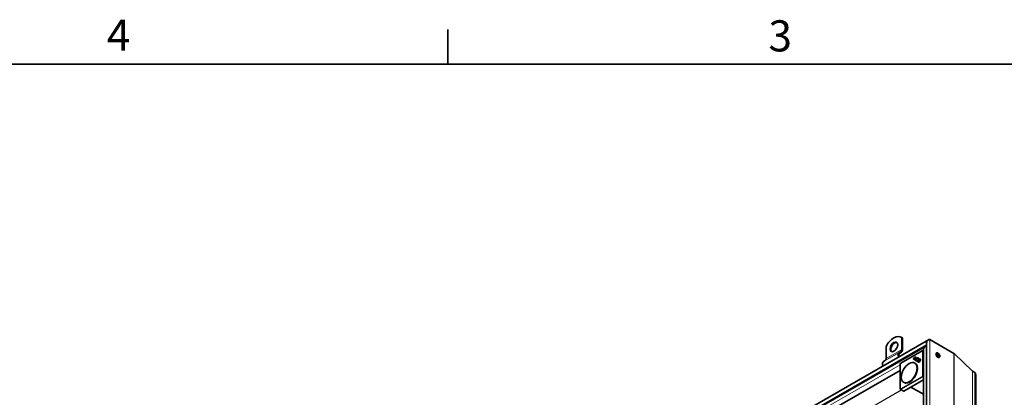
# Model space of a CAD drawing. Units: millimetres. Extents: x 0 to 1782, y 0 to 1260.
# Drawn here: x 969 to 1301, y 1118 to 1245 of the extents above; entities that cross this region are included whole.
import ezdxf

# ---------------------------------------------------------------- set-up
doc = ezdxf.new("R2010")
doc.units = ezdxf.units.MM
doc.header["$LTSCALE"] = 3
for name, color, linetype, lineweight in [('Rámeček (ISO)', 7, 'Continuous', 35), ('Viditelná (ISO)', 7, 'Continuous', 35), ('Viditelná tenká (ISO)', 7, 'Continuous', 9)]:
    doc.layers.add(name, color=color, linetype=linetype, lineweight=lineweight)
doc.styles.add('Text poznámky (ISO)', font='tahoma.ttf')

# ---------------------------------------------------------------- blocks, each defined once
blk = doc.blocks.new('Rámečky Default Border')
at = {"layer": 'Rámeček (ISO)'}
blk.add_line((371.25, 410), (371.25, 413.9), dxfattribs=at)
at = {"layer": 'Rámeček (ISO)', "flags": 128}
blk.add_lwpolyline([(10, 10), (10, 410), (584, 410), (584, 10), (10, 10)], dxfattribs=at)
at = {"layer": 'Rámeček (ISO)', "char_height": 3.5, "attachment_point": 7, "style": 'Text poznámky (ISO)'}
for s, insert in [('4', (332.9, 410.4)), ('3', (407.29, 410.33))]:
    blk.add_mtext(s, dxfattribs=dict(at, insert=insert))

msp = doc.modelspace()

# ---------------------------------------------------------------- linework, layer by layer
at = {"layer": 'Viditelná (ISO)'}
for p, q in [((1275.858, 1136.954), (1157.409, 1068.743)), ((1266.797, 1137.717), (1266.585, 1137.839)), ((1266.841, 1137.656), (1266.841, 1133.612)), ((1267.054, 1137.534), (1266.841, 1137.656)), ((1267.054, 1133.49), (1267.054, 1137.534)), ((1275.227, 1000.371), (1275.227, 1135.862)), ((1276.303, 1136.998), (1284.389, 1132.341)), ((1276.303, 1136.998), (1284.389, 1132.341)), ((1274.84, 1134.701), (1158.851, 1067.907)), ((1261.538, 1134.602), (1261.538, 1130.558)), ((1266.562, 1132.993), (1266.037, 1132.688)), ((1266.187, 1132.428), (1266.712, 1132.733)), ((1266.501, 1129.088), (1273.715, 1133.242)), ((1274.209, 1133.051), (1273.862, 1133.243)), ((1274.209, 1000.962), (1274.209, 1133.609)), ((1261.259, 1129.939), (1260.734, 1129.634)), ((1270.722, 1130.365), (1270.817, 1130.312)), ((1270.816, 1130.311), (1270.722, 1130.365)), ((1270.903, 1130.456), (1271.009, 1130.396)), ((1271.314, 1130.217), (1270.903, 1130.456)), ((1271.009, 1130.396), (1271.413, 1130.162)), ((1271.02, 1130.606), (1271.125, 1130.544)), ((1271.02, 1130.606), (1271.392, 1130.39)), ((1271.125, 1130.544), (1271.489, 1130.333)), ((1271.239, 1130.066), (1271.334, 1130.012)), ((1271.333, 1130.011), (1271.239, 1130.066)), ((1271.314, 1130.217), (1271.413, 1130.162)), ((1271.392, 1130.39), (1271.489, 1130.333)), ((1271.847, 1129.94), (1271.952, 1129.877)), ((1272.136, 1130.016), (1272.171, 1129.887)), ((1272.269, 1130.673), (1272.375, 1130.613)), ((1272.477, 1130.423), (1272.349, 1130.389)), ((1272.521, 1129.548), (1272.627, 1129.486)), ((1272.943, 1130.281), (1273.05, 1130.221)), ((1284.499, 1132.259), (1290.699, 1126.348)), ((1290.699, 1126.348), (1284.499, 1132.259)), ((1266.276, 1126.596), (1168.285, 1070.167)), ((1266.276, 1120.357), (1266.276, 1128.698)), ((1266.296, 1128.773), (1266.446, 1129.033)), ((1271.365, 1128.992), (1271.216, 1129.077)), ((1290.754, 1126.307), (1291.483, 1125.887)), ((1291.483, 1125.887), (1290.754, 1126.307)), ((1267.622, 1122.492), (1267.473, 1122.578)), ((1274.209, 1123.434), (1267.522, 1119.584)), ((1291.835, 990.809), (1291.835, 1125.111)), ((1266.349, 1120.229), (1267.296, 1119.664)), ((1267.297, 1119.663), (1267.447, 1119.576)), ((1274.209, 1118.58), (1269.942, 1120.977))]:
    msp.add_line(p, q, dxfattribs=at)
for centre, start, end in [((1273.79, 1133.112), 60.93053, 119.93599), ((1266.426, 1128.698), 149.99996, 180), ((1266.576, 1128.958), 119.93599, 149.99996), ((1266.426, 1120.357), 180, 239.19746)]:
    msp.add_arc(centre, 0.15, start, end, dxfattribs=at)
for centre, major_axis, ratio, start_param, end_param in [((1264.19, 1133.679), (2.395, 4.16), 0.5780931, 6.1699839, 7.9633156), ((1264.402, 1134.416), (0.898, 1.56), 0.5780931, 0.1178968, 3.0236958), ((1264.402, 1133.557), (2.395, 4.16), 0.5780931, 6.1699839, 6.2831853), ((1275.857, 1136.226), (-0.446, -0.771), 0.5769785, 3.1425595, 5.498754), ((1275.857, 1136.226), (-0.446, -0.771), 0.5769785, 3.1425595, 5.498754), ((1267.012, 1130.999), (-0.973, 1.69), 0.5780931, 0.0019337, 1.1785646), ((1267.012, 1130.999), (-0.823, 1.43), 0.5780931, 0.0019337, 1.1020683), ((1265.887, 1134.162), (0.674, -1.17), 0.5780931, 0.0019337, 0.7873319), ((1265.887, 1134.162), (0.823, -1.43), 0.5780931, 0.0019337, 0.7873319), ((1274.839, 1133.973), (-0.446, -0.771), 0.5769785, 3.263993, 5.498754), ((1274.839, 1133.973), (-0.446, -0.771), 0.5769785, 3.263993, 5.498754), ((1261.709, 1127.945), (-0.973, 1.69), 0.5780931, 0.0019337, 1.1785646), ((1260.584, 1131.108), (0.674, -1.17), 0.5780931, 0.0019337, 0.7873319), ((1271.47, 1129.923), (0.75, 1.303), 0.5780931, 0.6337776, 1.5644537), ((1271.499, 1129.973), (-0.657, -1.141), 0.5780931, 4.6205398, 4.748949), ((1271.576, 1129.862), (-0.75, -1.302), 0.5780931, 4.4659919, 4.5934959), ((1271.47, 1129.923), (-0.657, -1.14), 0.5780931, 3.885475, 4.4300529), ((1271.576, 1129.862), (-0.75, -1.302), 0.5780931, 3.8661267, 4.2550274), ((1270.55, 1130.391), (0.657, 1.14), 0.5780931, 4.7592241, 4.8884709), ((1270.578, 1130.441), (-0.75, -1.303), 0.5780931, 1.5732715, 2.5039477), ((1270.578, 1130.441), (0.657, 1.14), 0.5780931, 4.9908577, 5.5354356), ((1270.684, 1130.38), (0.657, 1.141), 0.5780931, 5.2408393, 5.5363535), ((1272.059, 1130.305), (-0.305, -0.529), 0.5780931, 2.1052183, 7.3284492), ((1272.165, 1130.244), (-0.304, -0.528), 0.5780931, 5.1145148, 6.1148992), ((1272.059, 1130.305), (0.211, 0.366), 0.5780931, 5.2524812, 10.4700418), ((1272.165, 1130.244), (-0.212, -0.368), 0.5780931, 6.2770025, 7.0753562), ((1272.165, 1130.244), (0.304, 0.528), 0.5780931, 0.1682861, 1.1686705), ((1272.165, 1130.244), (0.212, 0.368), 0.5780931, 5.5044335, 6.2893681), ((1272.84, 1129.853), (-0.304, -0.528), 0.5780931, 5.1145148, 6.1148992), ((1272.84, 1129.853), (-0.212, -0.368), 0.5780931, 6.2770025, 7.2549337), ((1272.84, 1129.853), (0.304, 0.528), 0.5780931, 0.1682861, 1.1686705), ((1272.84, 1129.853), (0.212, 0.368), 0.5780931, 5.3114369, 6.2893681), ((1278.615, 1131.499), (-0.449, 0.78), 0.5780931, 3.631445, 5.793333), ((1283.541, 1130.871), (0.849, 1.469), 0.5769785, 6.1445258, 6.2841522), ((1283.541, 1130.871), (0.849, 1.469), 0.5769785, 6.1445258, 6.2841522), ((1269.493, 1125.742), (-1.871, -3.25), 0.5780931, 0, 3.1415927), ((1291.178, 1127.042), (-0.425, -0.735), 0.5769785, 6.1445258, 6.2841522), ((1291.178, 1127.042), (-0.425, -0.735), 0.5769785, 6.1445258, 6.2841522), ((1290.635, 1124.418), (0.849, 1.469), 0.5769785, 5.498754, 6.2841522), ((1290.635, 1124.418), (0.849, 1.469), 0.5769785, 5.498754, 6.2841522), ((1267.372, 1119.793), (-0.075, -0.13), 0.5780491, 6.2744425, 6.2812519), ((1267.522, 1119.706), (-0.075, -0.13), 0.5780491, 6.2812519, 7.066612)]:
    msp.add_ellipse(centre, major_axis=major_axis, ratio=ratio, start_param=start_param, end_param=end_param, dxfattribs=at)
for centre, major_axis in [((1264.19, 1134.538), (-0.898, -1.56)), ((1279.039, 1131.743), (-0.449, 0.78)), ((1269.345, 1125.827), (-1.871, -3.25)), ((1272.734, 1129.914), (-0.305, -0.529)), ((1272.734, 1129.914), (-0.211, -0.366))]:
    msp.add_ellipse(centre, major_axis=major_axis, ratio=0.5780931, dxfattribs=at)
msp.add_open_spline([(1271.507, 1131.019), (1271.543, 1131), (1271.579, 1130.98), (1271.614, 1130.96)], degree=3, dxfattribs=at)
at = {"layer": 'Viditelná tenká (ISO)'}
for p, q in [((1276.303, 1136.998), (1276.303, 999.748)), ((1275.227, 1135.348), (1158.484, 1068.121)), ((1266.037, 1132.688), (1260.734, 1129.634)), ((1266.562, 1132.993), (1261.259, 1129.939)), ((1266.841, 1133.612), (1261.538, 1130.558)), ((1266.47, 1129.019), (1273.683, 1133.173)), ((1273.683, 1133.173), (1273.834, 1133.086)), ((1273.834, 1133.086), (1273.834, 1124.745)), ((1273.863, 1133.243), (1274.209, 1133.051)), ((1274.013, 1133.156), (1273.863, 1133.243)), ((1274.209, 1133.047), (1274.013, 1133.156)), ((1274.045, 1124.746), (1274.045, 1133.087)), ((1274.045, 1133.087), (1274.209, 1132.995)), ((1274.209, 1133.095), (1274.17, 1133.072)), ((1284.389, 1132.341), (1284.389, 995.091)), ((1284.499, 1132.259), (1284.499, 995.028)), ((1266.276, 1128.526), (1167.446, 1071.614)), ((1266.319, 1128.759), (1266.47, 1129.019)), ((1266.319, 1120.418), (1266.319, 1128.759)), ((1290.699, 1126.348), (1290.699, 991.462)), ((1290.754, 1126.307), (1290.754, 991.43)), ((1291.483, 1125.887), (1291.483, 991.01)), ((1273.683, 1124.486), (1266.47, 1120.331)), ((1266.575, 1120.148), (1273.789, 1124.302)), ((1273.834, 1124.745), (1273.683, 1124.486)), ((1273.789, 1124.302), (1274.209, 1124.06)), ((1273.863, 1124.382), (1274.013, 1124.642)), ((1274.209, 1124.183), (1273.863, 1124.382)), ((1274.013, 1124.642), (1274.209, 1124.529)), ((1274.209, 1124.651), (1274.045, 1124.746)), ((1266.729, 1120.002), (1171.412, 1065.112)), ((1266.787, 1119.967), (1171.47, 1065.078)), ((1266.47, 1120.331), (1266.319, 1120.418)), ((1267.297, 1119.663), (1266.349, 1120.228)), ((1266.349, 1120.228), (1266.499, 1120.141)), ((1266.499, 1120.141), (1267.447, 1119.576)), ((1267.522, 1119.584), (1266.575, 1120.148))]:
    msp.add_line(p, q, dxfattribs=at)
for centre, major_axis, ratio, start_param, end_param in [((1273.79, 1133.112), (0.075, 0.13), 0.8159693, 0.0150704, 1.5735257), ((1273.79, 1133.112), (-0.075, 0.13), 0.5780931, 0, 0.7873319), ((1273.94, 1133.025), (0.075, 0.13), 0.8159693, 0.0150704, 1.5735257), ((1273.94, 1133.025), (0.15, 0), 0.5758617, 0.7941248, 2.3561945), ((1273.79, 1133.112), (0.073, 0.131), 0.5780296, 6.2725091, 6.2831853), ((1273.94, 1133.025), (0.073, 0.131), 0.5780296, 5.487149, 6.2725091), ((1266.426, 1128.698), (-0.15, 0), 0.5758617, 5.4977871, 6.2831853), ((1266.426, 1128.698), (-0.13, 0.075), 0.0015778, 0, 0.6163907), ((1266.576, 1128.958), (-0.13, 0.075), 0.0015778, 0, 0.6163906), ((1266.576, 1128.958), (-0.075, 0.13), 0.5780931, 0, 0.7873319), ((1273.79, 1124.425), (-0.13, 0.075), 0.0015778, 0.6163907, 2.174846), ((1273.79, 1124.425), (0.075, -0.13), 0.5780931, 3.9289245, 5.4909942), ((1273.79, 1124.425), (0.075, 0.13), 0.5679795, 3.9251118, 4.7104719), ((1273.94, 1124.684), (-0.15, 0), 0.5758617, 3.9357175, 5.4977871), ((1273.94, 1124.684), (0.13, -0.075), 0.0015778, 3.7579833, 5.3164386), ((1273.94, 1124.684), (0.075, 0.13), 0.5679795, 4.7104719, 5.495832), ((1266.426, 1120.357), (-0.15, 0), 0.5758617, 5.4977871, 6.2831853), ((1266.426, 1120.357), (-0.075, -0.13), 0.8159693, 4.7151184, 6.2735737), ((1266.426, 1120.357), (-0.077, -0.129), 0.5780686, 0, 0.0068094), ((1266.576, 1120.27), (-0.075, -0.13), 0.8159693, 4.7151184, 6.2735737), ((1266.576, 1120.27), (-0.075, 0.13), 0.5780931, 0.7873319, 2.3494016), ((1266.576, 1120.27), (-0.077, -0.129), 0.5780686, 0.0068094, 0.7921695)]:
    msp.add_ellipse(centre, major_axis=major_axis, ratio=ratio, start_param=start_param, end_param=end_param, dxfattribs=at)

# ---------------------------------------------------------------- block references
at = {"xscale": 3, "yscale": 3, "zscale": 3}
msp.add_blockref('Rámečky Default Border', (0, 0), dxfattribs=at)

doc.saveas('drawing.dxf')
